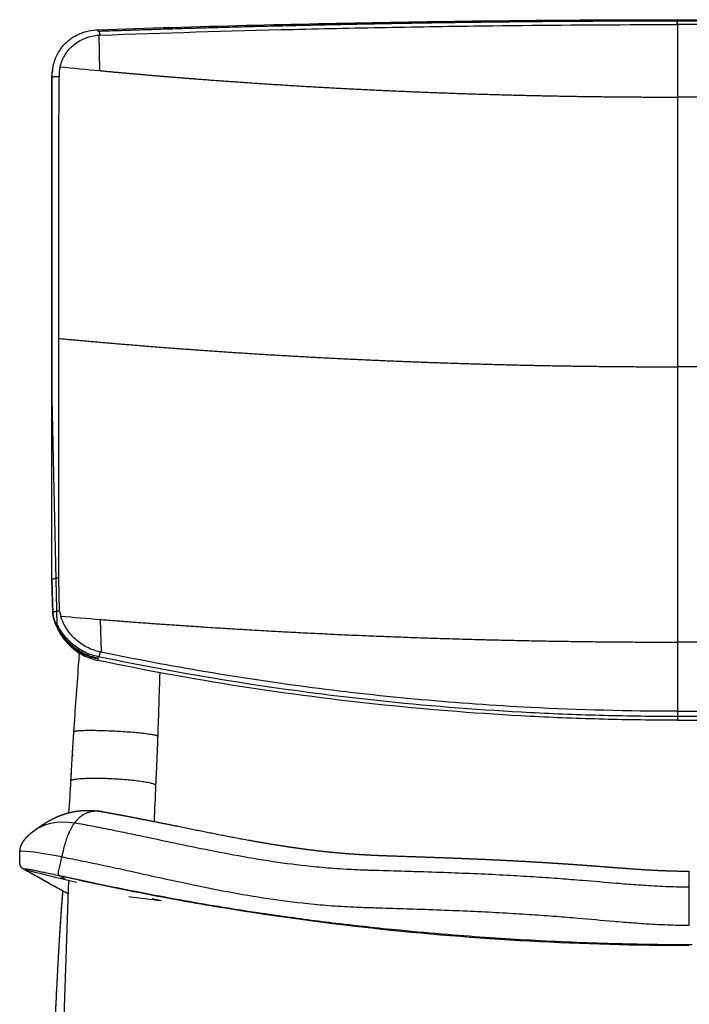
# Model space of a CAD drawing. Units: millimetres. Extents: x 0 to 1411, y 0 to 1884.
# Drawn here: x 904 to 1157, y 1512 to 1884 of the extents above; entities that cross this region are included whole.
import ezdxf

# ---------------------------------------------------------------- set-up
doc = ezdxf.new("R2010")
doc.units = ezdxf.units.MM
doc.header["$MEASUREMENT"] = 0
for name, color, linetype, true_color in [('Predeterminado$madera', 7, 'Continuous', 0x8b795e), ('Predeterminado$Madera_Wood', 7, 'Continuous', 0x8b795e), ('Predeterminado$tapizado asiento', 7, 'Continuous', 0xffdead)]:
    doc.layers.add(name, color=color, linetype=linetype, true_color=true_color)

msp = doc.modelspace()

# ---------------------------------------------------------------- linework, layer by layer
at = {"layer": 'Predeterminado$madera'}
for p, q in [((1152.83, 1881.89), (1152.83, 1883.33)), ((1152.84, 1881.89), (1152.84, 1883.33)), ((1152.83, 1881.89), (1152.84, 1881.89)), ((1152.84, 1881.89), (1152.84, 1854.5)), ((1152.84, 1881.89), (1152.84, 1881.89)), ((934.07, 1877.89), (934.37, 1864.5)), ((916.34, 1672.22), (916.34, 1861.7)), ((1152.84, 1854.5), (1152.84, 1752.61)), ((1152.84, 1752.61), (1152.84, 1648.59)), ((916.34, 1671.99), (916.34, 1672.21)), ((916.64, 1659.63), (916.34, 1672.21)), ((916.34, 1671.99), (916.64, 1659.41)), ((919.23, 1660.3), (918.94, 1672.71)), ((916.64, 1659.41), (916.64, 1659.63)), ((934.63, 1657.16), (934.92, 1644.82)), ((1152.84, 1648.59), (1152.84, 1622.47)), ((1152.84, 1622.47), (1152.84, 1620.48))]:
    msp.add_line(p, q, dxfattribs=at)
for centre, radius, start, end in [((935.24, 1859.79), 18.14, 92.0145, 93.7054), ((934.31, 1861.75), 17.97, 170.0961, 173.5436), ((935.37, 1862.19), 16.35, 166.6769, 180.0577), ((1129.76, 3940.81), 2085.48, 264.21247, 264.62396), ((918.47, 1664.49), 8.23, 86.7504, 93.4102), ((916.73, 1659.41), 0.0952, 179.6271, 190.0993), ((919.58, 1650.56), 9.75, 92.0564, 97.7409), ((936.95, 1663.59), 18.02, 190.5038, 196.719), ((1135.61, 4165.66), 2516.54, 265.07791, 265.41929), ((1148.56, 2670.85), 1048.04, 258.21453, 258.23757)]:
    msp.add_arc(centre, radius, start, end, dxfattribs=at)
for points, weights, degree, knots in [([(933.9, 1879.43), (957.86, 1880.26), (982.34, 1880.98), (1007.17, 1881.57), (1019.7, 1881.87), (1032.23, 1882.13), (1044.77, 1882.36), (1057.44, 1882.59), (1070.11, 1882.77), (1082.79, 1882.92), (1102.66, 1883.16), (1122.53, 1883.29), (1142.4, 1883.32), (1145.64, 1883.33), (1148.89, 1883.33), (1152.13, 1883.33), (1152.37, 1883.33), (1152.6, 1883.33), (1152.83, 1883.33)], [1, 1, 1, 1, 0.999997081849, 0.999997081849, 1, 0.999996801064, 0.999996801064, 1, 0.999991760246, 0.999991760246, 1, 0.999999775364, 0.999999775364, 1, 1, 1, 1], 3, [0.012655, 0.012655, 0.012655, 0.012655, 76.606952, 76.606952, 76.606952, 114.216152, 114.216152, 114.216152, 152.242193, 152.242193, 152.242193, 211.854855, 211.854855, 211.854855, 221.590474, 221.590474, 221.590474, 222.290516, 222.290516, 222.290516, 222.290516]), ([(1152.84, 1883.33), (1153.08, 1883.33), (1153.31, 1883.33), (1153.54, 1883.33), (1156.79, 1883.33), (1160.03, 1883.33), (1163.28, 1883.32), (1183.15, 1883.29), (1203.02, 1883.16), (1222.89, 1882.92), (1235.56, 1882.77), (1248.24, 1882.59), (1260.91, 1882.36), (1273.44, 1882.13), (1285.98, 1881.87), (1298.51, 1881.57), (1323.33, 1880.98), (1347.81, 1880.26), (1371.78, 1879.43)], [1, 1, 1, 1, 0.999999775364, 0.999999775364, 1, 0.999991760246, 0.999991760246, 1, 0.999996801064, 0.999996801064, 1, 0.999997081849, 0.999997081849, 1, 1, 1, 1], 3, [223.686351, 223.686351, 223.686351, 223.686351, 224.386393, 224.386393, 224.386393, 234.122012, 234.122012, 234.122012, 293.734673, 293.734673, 293.734673, 331.760715, 331.760715, 331.760715, 369.369914, 369.369914, 369.369914, 445.964211, 445.964211, 445.964211, 445.964211]), ([(916.34, 1861.71), (916.34, 1863), (916.52, 1864.27), (916.56, 1864.58), (916.61, 1864.9)], [1, 0.997597641808, 1, 0.999847682249, 1], 2, [0, 0, 0, 2.566421, 2.566421, 3.198225, 3.198225, 3.198225]), ([(934.37, 1864.5), (946.32, 1863.38), (958.28, 1862.35), (970.25, 1861.43), (990.03, 1859.9), (1010.06, 1858.62), (1030.27, 1857.59), (1050.6, 1856.56), (1070.94, 1855.79), (1091.3, 1855.27), (1111.81, 1854.76), (1132.32, 1854.5), (1152.84, 1854.5)], [1, 0.999976866601, 0.999976866601, 1, 1, 1, 1, 0.999945508793, 0.999945508793, 1, 0.999947144423, 0.999947144423, 1], 3, [0, 0, 0, 0, 36.005864, 36.005864, 36.005864, 97.902904, 97.902904, 97.902904, 158.980655, 158.980655, 158.980655, 220.52713, 220.52713, 220.52713, 220.52713]), ([(1371.31, 1864.5), (1359.36, 1863.38), (1347.4, 1862.35), (1335.43, 1861.43), (1315.65, 1859.9), (1295.61, 1858.62), (1275.41, 1857.59), (1255.08, 1856.56), (1234.73, 1855.79), (1214.38, 1855.27), (1193.87, 1854.76), (1173.35, 1854.5), (1152.84, 1854.5)], [1, 0.999976866601, 0.999976866601, 1, 1, 1, 1, 0.999945508793, 0.999945508793, 1, 0.999947144423, 0.999947144423, 1], 3, [0, 0, 0, 0, 36.005864, 36.005864, 36.005864, 97.902904, 97.902904, 97.902904, 158.980655, 158.980655, 158.980655, 220.52713, 220.52713, 220.52713, 220.52713]), ([(918.98, 1763.32), (936.56, 1761.67), (954.36, 1760.2), (972.35, 1758.92), (991.98, 1757.52), (1011.82, 1756.36), (1031.8, 1755.42), (1051.89, 1754.48), (1071.99, 1753.78), (1092.1, 1753.31), (1112.34, 1752.84), (1132.59, 1752.61), (1152.84, 1752.61)], [1, 1, 1, 1, 1, 1, 1, 0.999953846247, 0.999953846246, 1, 0.999955027432, 0.999955027432, 1], 3, [5.173083, 5.173083, 5.173083, 5.173083, 61.89704, 61.89704, 61.89704, 123.794079, 123.794079, 123.794079, 184.137541, 184.137541, 184.137541, 244.878345, 244.878345, 244.878345, 244.878345]), ([(1386.69, 1763.32), (1369.12, 1761.67), (1351.31, 1760.2), (1333.33, 1758.92), (1313.7, 1757.52), (1293.86, 1756.36), (1273.88, 1755.42), (1253.79, 1754.48), (1233.68, 1753.78), (1213.57, 1753.31), (1193.33, 1752.84), (1173.09, 1752.61), (1152.84, 1752.61)], [1, 1, 1, 1, 1, 1, 1, 0.999953846247, 0.999953846247, 1, 0.999955027432, 0.999955027432, 1], 3, [5.173083, 5.173083, 5.173083, 5.173083, 61.89704, 61.89704, 61.89704, 123.794079, 123.794079, 123.794079, 184.137541, 184.137541, 184.137541, 244.878345, 244.878345, 244.878345, 244.878345]), ([(926.78, 1644.9), (926.35, 1645.16), (925.93, 1645.44), (925.29, 1645.86), (924.69, 1646.32), (923.82, 1647), (923.02, 1647.76), (922.78, 1647.98), (922.55, 1648.21), (922.35, 1648.41), (922.16, 1648.61), (921.78, 1649.01), (921.42, 1649.43), (921.06, 1649.85), (920.71, 1650.3), (920.39, 1650.72), (920.09, 1651.15), (919.77, 1651.6), (919.48, 1652.07), (919.03, 1652.79), (918.64, 1653.54), (918.38, 1654.04), (918.15, 1654.55), (917.91, 1655.06), (917.71, 1655.59), (917.6, 1655.87), (917.5, 1656.16), (917.31, 1656.68), (917.15, 1657.21), (916.84, 1658.28), (916.64, 1659.39)], [1, 0.999738101265, 1, 0.9994146822, 1, 0.998759124578, 1, 0.999891399995, 1, 0.999922408475, 1, 0.999682026783, 1, 0.99967460734, 1, 0.999702186605, 1, 0.999675853613, 1, 0.999205021274, 1, 0.999647300273, 1, 0.999634668194, 1, 0.999892301814, 1, 0.999632458965, 1, 0.998426073894, 1], 2, [0, 0, 0, 1.014117, 1.014117, 2.530714, 2.530714, 4.737872, 4.737872, 5.389405, 5.389405, 5.941207, 5.941207, 7.05003, 7.05003, 8.167441, 8.167441, 9.228938, 9.228938, 10.327174, 10.327174, 12.028339, 12.028339, 13.147392, 13.147392, 14.272907, 14.272907, 14.879829, 14.879829, 15.987015, 15.987015, 18.229365, 18.229365, 18.229365]), ([(934.63, 1657.16), (954.55, 1655.56), (974.5, 1654.28), (1003.91, 1652.38), (1033.36, 1651.12), (1063.13, 1649.86), (1092.92, 1649.23), (1122.88, 1648.59), (1152.84, 1648.59)], [1, 0.99997018095, 1, 0.999940152167, 1, 0.999942687385, 1, 0.999943908984, 1], 2, [0, 0, 0, 39.971016, 39.971016, 98.920025, 98.920025, 158.514585, 158.514585, 218.433117, 218.433117, 218.433117]), ([(1371.05, 1657.16), (1351.12, 1655.56), (1331.18, 1654.28), (1301.76, 1652.38), (1272.32, 1651.12), (1242.54, 1649.86), (1212.75, 1649.23), (1182.8, 1648.59), (1152.84, 1648.59)], [1, 0.99997018095, 1, 0.999940152167, 1, 0.999942687385, 1, 0.999943908984, 1], 2, [0, 0, 0, 39.971016, 39.971016, 98.920025, 98.920025, 158.514585, 158.514585, 218.433117, 218.433117, 218.433117])]:
    msp.add_rational_spline(points, weights, degree=degree, knots=knots, dxfattribs=at)
for points in [[(933.81, 1879.43), (933.84, 1879.43), (933.86, 1879.43), (933.88, 1879.43)], [(918.98, 1763.32), (919, 1796.28), (919.01, 1829.23), (919.02, 1862.17)], [(918.94, 1672.71), (918.95, 1702.92), (918.97, 1733.12), (918.98, 1763.32)], [(916.65, 1659.37), (916.64, 1659.37), (916.64, 1659.37), (916.64, 1659.38)]]:
    msp.add_open_spline(points, degree=3, dxfattribs=at)
for points, weights in [([(934.6, 1877.91), (934.42, 1879.45), (933.88, 1879.43)], [1, 0.744901710058, 0.90185129464]), ([(919.02, 1862.17), (916.34, 1862.42), (916.34, 1861.7)], [1, 0.573055014808, 1]), ([(934.5, 1644.91), (934.36, 1643.84), (934.02, 1643.05)], [1, 0.809052818908, 0.863354457982])]:
    msp.add_rational_spline(points, weights, degree=2, dxfattribs=at)
for points, knots in [([(934.6, 1877.91), (958.5, 1878.76), (995.13, 1879.87), (1045.06, 1880.93), (1090, 1881.62), (1125.81, 1881.87), (1149.13, 1881.89), (1152.6, 1881.89), (1152.83, 1881.89)], [0.721232, 0.721232, 0.721232, 0.721232, 77.264947, 115.653091, 154.061531, 213.800841, 223.533632, 224.233339, 224.233339, 224.233339, 224.233339]), ([(1371.08, 1877.91), (1347.18, 1878.76), (1310.54, 1879.87), (1260.61, 1880.93), (1215.68, 1881.62), (1179.86, 1881.87), (1156.54, 1881.89), (1153.07, 1881.89), (1152.84, 1881.89)], [0.721232, 0.721232, 0.721232, 0.721232, 77.264947, 115.653091, 154.061531, 213.800841, 223.533632, 224.233339, 224.233339, 224.233339, 224.233339]), ([(919.46, 1865.96), (919.66, 1866.77), (920.17, 1868.36), (921.32, 1870.59), (922.81, 1872.6), (924.63, 1874.34), (926.7, 1875.77), (929, 1876.86), (931.47, 1877.59), (933.19, 1877.83), (934.07, 1877.89)], [0, 0, 0, 0, 2.52229, 4.991593, 7.488618, 10.000113, 12.51788, 15.027358, 17.601151, 20.227621, 20.227621, 20.227621, 20.227621]), ([(916.34, 1672.21), (916.34, 1672.28), (916.4, 1672.35), (916.67, 1672.49), (916.89, 1672.55), (917.33, 1672.64), (917.53, 1672.67), (917.73, 1672.69)], [-3.749477, -3.749477, -3.749477, -3.749477, -2.866491, -2.866491, -1.874567, -1.874567, -1.22576, -1.22576, -1.22576, -1.22576]), ([(918.01, 1660.18), (917.88, 1660.16), (917.63, 1660.11), (917.28, 1660.02), (916.99, 1659.92), (916.78, 1659.82), (916.67, 1659.72), (916.64, 1659.66), (916.64, 1659.63)], [1.243245, 1.243245, 1.243245, 1.243245, 1.641427, 2.087499, 2.527867, 2.952481, 3.353365, 3.725235, 3.725235, 3.725235, 3.725235]), ([(933.37, 1642.58), (932.34, 1642.81), (930.32, 1643.4), (926.46, 1645.18), (922.18, 1648.43), (919.01, 1652.74), (917.34, 1656.6), (916.82, 1658.62), (916.64, 1659.63)], [0, 0, 0, 0, 3.135272, 6.315078, 12.719949, 19.077052, 22.199445, 25.300416, 25.300416, 25.300416, 25.300416]), ([(916.64, 1659.41), (916.82, 1658.4), (917.34, 1656.4), (919, 1652.53), (922.17, 1648.2), (927.32, 1644.3), (931.35, 1642.78), (933.43, 1642.34)], [0, 0, 0, 0, 3.068594, 6.1991, 12.588371, 18.989993, 25.375023, 25.375023, 25.375023, 25.375023]), ([(934.5, 1644.91), (933.65, 1645.09), (931.95, 1645.56), (928.71, 1646.97), (925.06, 1649.52), (922.21, 1652.91), (920.54, 1655.97), (919.93, 1657.58), (919.69, 1658.4)], [0, 0, 0, 0, 2.624384, 5.287144, 10.575689, 15.856666, 18.456131, 21.013562, 21.013562, 21.013562, 21.013562]), ([(1152.84, 1622.47), (1134.31, 1622.47), (1087.98, 1623.66), (1014.73, 1630.3), (961.1, 1639.37), (934.92, 1644.82)], [-0.000006, -0.000006, -0.000006, -0.000006, 55.729478, 139.321987, 221.955849, 221.955849, 221.955849, 221.955849]), ([(1152.84, 1622.47), (1171.37, 1622.47), (1217.69, 1623.66), (1290.95, 1630.3), (1344.58, 1639.37), (1370.76, 1644.82)], [-0.000006, -0.000006, -0.000006, -0.000006, 55.729478, 139.321987, 221.955849, 221.955849, 221.955849, 221.955849])]:
    msp.add_open_spline(points, degree=3, knots=knots, dxfattribs=at)
at = {"layer": 'Predeterminado$Madera_Wood'}
for p, q in [((1152.84, 1882.36), (1152.83, 1882.36)), ((916.46, 1740.47), (916.46, 1862.52)), ((918.38, 1655.31), (916.46, 1740.47)), ((922.76, 1559.58), (922.76, 1559.58)), ((907.99, 1114.93), (922.73, 1558.6)), ((957.21, 1552.54), (957.2, 1552.5))]:
    msp.add_line(p, q, dxfattribs=at)
for centre, radius, start, end in [((924.72, 1614.72), 0.0795, 162.3052, 189.7977), ((-2077.91, 1715.47), 3035.98, 358.06632, 358.06714), ((32.62, 1645.35), 892.27, 356.06672, 356.839), ((32.03, 1645.42), 892.87, 356.06524, 356.83963), ((923.71, 1596.15), 0.178, 167.1492, 186.5312), ((1833.62, 1553.32), 879.04, 177.3165, 178.20696), ((9632.74, 1186.31), 8686.78, 177.30657, 177.306984), ((1155.72, 3212.52), 1673.3, 262.77925, 263.20489), ((1155.73, 3212.59), 1673.37, 263.97185, 264.01054)]:
    msp.add_arc(centre, radius, start, end, dxfattribs=at)
for points, knots in [([(933.81, 1879.43), (933.81, 1879.61), (933.81, 1879.79), (933.81, 1879.97), (952.53, 1880.59), (989.35, 1881.68), (1044.58, 1882.87), (1098.84, 1883.58), (1153.26, 1883.82), (1207.26, 1883.58), (1261.66, 1882.86), (1316.52, 1881.68), (1353.39, 1880.59), (1372.11, 1879.97)], [0.003323, 0.003323, 0.003323, 0.003323, 0.00529, 0.00529, 0.00529, 56.180535, 110.531652, 165.727382, 218.97064, 273.791546, 327.740088, 382.180901, 438.391783, 438.391783, 438.391783, 438.391783]), ([(916.46, 1862.52), (916.46, 1863.67), (916.67, 1865.96), (917.63, 1869.23), (919.18, 1872.19), (921.28, 1874.79), (923.47, 1876.6), (925.43, 1877.79), (927.52, 1878.78), (930.29, 1879.65), (932.61, 1879.93), (933.81, 1879.97)], [0, 0, 0, 0, 3.463464, 6.84295, 10.175936, 13.457523, 16.813968, 18.650123, 20.335626, 23.725441, 27.329121, 27.329121, 27.329121, 27.329121]), ([(917.08, 1657.48), (917.32, 1656.53), (917.95, 1654.65), (919.76, 1651.04), (922.98, 1647.03), (927.99, 1643.45), (931.84, 1642.06), (933.81, 1641.65)], [0, 0, 0, 0, 2.944009, 5.929544, 12.086045, 18.208884, 24.245644, 24.245644, 24.245644, 24.245644]), ([(933.81, 1641.65), (933.81, 1642.13), (933.81, 1642.61), (933.81, 1643.09), (932.99, 1643.26), (931.35, 1643.71), (928.17, 1644.99), (924.53, 1647.25), (921.51, 1650.27), (919.55, 1653.03), (918.74, 1654.53), (918.38, 1655.31)], [0.069912, 0.069912, 0.069912, 0.069912, 0.075114, 0.075114, 0.075114, 2.588671, 5.172539, 10.339425, 15.351017, 17.908323, 20.474312, 20.474312, 20.474312, 20.474312]), ([(924.64, 1614.73), (925.22, 1623.13), (925.83, 1631.52), (926.43, 1639.92), (926.54, 1641.44), (926.64, 1642.96), (926.75, 1644.48)], [0.005192, 0.005192, 0.005192, 0.005192, 25.55995, 25.55995, 25.55995, 30.190164, 30.190164, 30.190164, 30.190164]), ([(924.64, 1614.75), (925.22, 1623.15), (925.83, 1631.54), (926.54, 1641.45), (926.65, 1642.97), (926.75, 1644.48)], [2.07436976, 2.07436976, 2.07436976, 2.07436976, 2.11155464, 2.11155464, 2.11826648, 2.11826648, 2.11826648, 2.11826648]), ([(1152.96, 1620.48), (1143.68, 1620.48), (1125.14, 1620.72), (1088.36, 1622.14), (1042.37, 1625.69), (987.78, 1632.76), (951.6, 1639.36), (933.81, 1643.09)], [0, 0, 0, 0, 27.833267, 55.618382, 110.418828, 166.183497, 220.705195, 220.705195, 220.705195, 220.705195]), ([(1152.96, 1619.09), (1143.63, 1619.09), (1125.02, 1619.33), (1087.99, 1620.77), (1042.08, 1624.33), (987.57, 1631.38), (951.63, 1637.92), (933.81, 1641.65)], [0, 0, 0, 0, 27.982418, 55.844862, 111.166839, 166.073167, 220.697442, 220.697442, 220.697442, 220.697442]), ([(1372.11, 1643.09), (1363.21, 1641.22), (1345.34, 1637.72), (1309.34, 1631.63), (1245.38, 1623.33), (1190.02, 1620.48), (1152.96, 1620.48)], [0, 0, 0, 0, 27.283208, 54.621551, 109.52696, 220.705196, 220.705196, 220.705196, 220.705196]), ([(1152.96, 1620.48), (1152.96, 1620.02), (1152.96, 1619.55), (1152.96, 1619.09), (1162.24, 1619.09), (1180.77, 1619.33), (1217.55, 1620.75), (1263.54, 1624.3), (1318.14, 1631.34), (1354.32, 1637.93), (1372.11, 1641.65)], [-0.0441, -0.0441, -0.0441, -0.0441, -0.0391, -0.0391, -0.0391, 27.78779, 55.568562, 110.365028, 166.127981, 220.658342, 220.658342, 220.658342, 220.658342]), ([(924.64, 1614.75), (924.66, 1614.8), (924.78, 1614.88), (925.06, 1614.96), (925.47, 1615.04), (926.02, 1615.11), (926.72, 1615.17), (927.9, 1615.24), (929.67, 1615.29), (932.08, 1615.29), (935.85, 1615.22), (939.84, 1615.06), (943.88, 1614.81), (946.8, 1614.59), (949.47, 1614.35), (951.8, 1614.09), (953.48, 1613.85), (954.59, 1613.66), (955.22, 1613.53), (955.71, 1613.4), (956.06, 1613.28), (956.28, 1613.18), (956.35, 1613.07), (956.34, 1613.03)], [0, 0, 0, 0, 0.155431, 0.434899, 0.854262, 1.414755, 2.113841, 2.944587, 4.968595, 7.414279, 10.186589, 16.283833, 19.375012, 22.337397, 25.05668, 27.431141, 29.368491, 30.151272, 30.800019, 31.308508, 31.675373, 31.905023, 32.031729, 32.031729, 32.031729, 32.031729]), ([(923.53, 1596.19), (923.55, 1596.26), (923.67, 1596.39), (923.95, 1596.53), (924.38, 1596.66), (924.94, 1596.78), (925.65, 1596.89), (926.84, 1597.02), (928.63, 1597.14), (931.07, 1597.21), (933.84, 1597.21), (936.83, 1597.14), (939.92, 1597.01), (942.99, 1596.81), (945.94, 1596.56), (948.63, 1596.26), (950.98, 1595.93), (952.68, 1595.62), (953.79, 1595.36), (954.43, 1595.18), (954.93, 1595), (955.28, 1594.83), (955.5, 1594.66), (955.56, 1594.52), (955.55, 1594.46)], [0, 0, 0, 0, 0.200376, 0.508224, 0.948384, 1.526176, 2.240835, 3.086322, 5.13901, 7.613555, 10.415408, 13.440591, 16.573346, 19.694969, 22.687338, 25.435876, 27.838899, 29.804787, 30.602411, 31.267089, 31.793745, 32.183401, 32.446192, 32.624309, 32.624309, 32.624309, 32.624309]), ([(914.16, 1430.02), (914.35, 1434.32), (914.66, 1440.72), (915.26, 1453.18), (915.84, 1464.64), (916.43, 1477), (916.75, 1484.28), (917, 1490.27), (917.18, 1494.63), (917.4, 1500.04), (917.74, 1508.02), (918.21, 1517.89), (918.78, 1528.63), (919.3, 1537.5), (919.86, 1546.04), (920.27, 1551.66), (920.49, 1554.57)], [0, 0, 0, 0, 12.938646, 19.198618, 37.425664, 47.367142, 56.313614, 59.309258, 65.338527, 69.396833, 75.559904, 89.295947, 99.048452, 107.812973, 115.969312, 124.718181, 124.718181, 124.718181, 124.718181])]:
    msp.add_open_spline(points, degree=3, knots=knots, dxfattribs=at)
msp.add_open_spline([(957.1, 1637.05), (956.85, 1629.05), (956.61, 1621.05), (956.34, 1613.06)], degree=3, dxfattribs=at)
for points, weights, knots in [([(923.53, 1596.19), (923.7, 1599.22), (923.87, 1602.27), (924.05, 1605.36), (924.23, 1608.49), (924.43, 1611.62), (924.64, 1614.75)], [1, 1, 1, 1, 0.999990362356, 0.999990362356, 1], [-0.277992, -0.277992, -0.277992, -0.277992, -0.264689, -0.264689, -0.264689, 9.143698, 9.143698, 9.143698, 9.143698]), ([(923.53, 1596.17), (923.7, 1599.23), (923.87, 1602.28), (924.04, 1605.33), (924.22, 1608.46), (924.42, 1611.59), (924.64, 1614.72)], [1, 1, 1, 1, 0.999990442718, 0.999990442718, 1], [0.009339, 0.009339, 0.009339, 0.009339, 9.313202, 9.313202, 9.313202, 18.720072, 18.720072, 18.720072, 18.720072]), ([(956.34, 1613.04), (956.24, 1609.91), (956.11, 1606.78), (955.97, 1603.65), (955.84, 1600.6), (955.69, 1597.55), (955.55, 1594.5)], [1, 0.999991061015, 0.999991061015, 1, 1, 1, 1], [0, 0, 0, 0, 9.395032, 9.395032, 9.395032, 18.690729, 18.690729, 18.690729, 18.690729]), ([(914.16, 1430.07), (914.48, 1437.1), (914.82, 1444.17), (915.5, 1457.98), (915.84, 1464.69), (916.16, 1471.42), (916.48, 1478.05), (916.78, 1484.67), (917.04, 1491.3), (917.32, 1498.18), (917.59, 1504.89), (917.92, 1511.8), (918.26, 1518.96), (918.63, 1526.15), (919.05, 1533.34), (919.27, 1537), (919.5, 1540.65), (919.75, 1544.3), (919.98, 1547.72), (920.23, 1551.15), (920.49, 1554.57)], [1, 1, 1, 1, 1, 1, 1, 1, 1, 1, 1, 1, 1, 1, 1, 0.999993359833, 0.999993359833, 1, 0.999995335502, 0.999995335502, 1], [0.017732, 0.017732, 0.017732, 0.017732, 21.576784, 21.576784, 41.824354, 41.824354, 41.824354, 61.912246, 61.912246, 61.912246, 82.57048, 82.57048, 82.57048, 104.196976, 104.196976, 104.196976, 115.174298, 115.174298, 115.174298, 125.473739, 125.473739, 125.473739, 125.473739])]:
    msp.add_rational_spline(points, weights, degree=3, knots=knots, dxfattribs=at)
at = {"layer": 'Predeterminado$tapizado asiento'}
for p, q in [((921.4, 1558.92), (919.02, 1560.42)), ((922.34, 1559.67), (922.33, 1559.68)), ((1157.37, 1541.65), (1157.37, 1541.65))]:
    msp.add_line(p, q, dxfattribs=at)
for centre, radius, start, end in [((906.67, 1565.22), 2.6, 251.3854, 256.1689), ((1157.11, 2550.08), 1018.8, 255.73341, 256.62239), ((19594.49, 35181.12), 38463.71, 240.930372, 240.958501), ((1157.24, 2550.58), 1019.32, 256.62233, 256.86623), ((-127403.9, 1546.51), 128561.27, 0.0055097, 0.0055523), ((1157.45, 2551.55), 1020.31, 258.51392, 258.71237)]:
    msp.add_arc(centre, radius, start, end, dxfattribs=at)
for points, weights, knots in [([(909.47, 1577.24), (909.8, 1577.5), (910.14, 1577.75), (910.49, 1577.99), (910.95, 1578.32), (911.41, 1578.65), (911.88, 1578.97), (912.72, 1579.54), (913.58, 1580.09), (914.45, 1580.61), (915.3, 1581.11), (916.16, 1581.57), (917.04, 1582.01), (917.89, 1582.42), (918.75, 1582.8), (919.63, 1583.14), (920.49, 1583.46), (921.34, 1583.75), (923.04, 1584.23), (923.88, 1584.42), (924.7, 1584.57), (926.3, 1584.86), (927.92, 1585.01), (929.55, 1585.03), (931.13, 1585.04), (932.67, 1584.93), (934.15, 1584.73), (934.55, 1584.68), (934.95, 1584.62), (935.35, 1584.55)], [1, 0.999978028082, 0.999978028082, 1, 0.999937403218, 0.999937403218, 1, 0.999658346191, 0.999658346191, 1, 0.999487326797, 0.999487326797, 1, 0.999349473332, 0.999349473332, 1, 1, 1, 1, 1, 1, 0.997540094719, 0.997540094719, 1, 1, 1, 1, 0.999903696536, 0.999903696536, 1], [0, 0, 0, 0, 1.264164, 1.264164, 1.264164, 2.966344, 2.966344, 2.966344, 6.016361, 6.016361, 6.016361, 8.962816, 8.962816, 8.962816, 11.789779, 11.789779, 11.789779, 18.164532, 18.164532, 24.553035, 24.553035, 24.553035, 29.429842, 29.429842, 29.429842, 42.341018, 42.341018, 42.341018, 43.549347, 43.549347, 43.549347, 43.549347]), ([(935.56, 1584.51), (937.97, 1584.09), (940.37, 1583.65), (942.78, 1583.2), (945.16, 1582.75), (947.53, 1582.3), (949.91, 1581.83), (954.6, 1580.92), (959.26, 1579.98), (963.93, 1579.04), (973.13, 1577.18), (982.07, 1575.36), (991.14, 1573.72), (995.6, 1572.92), (1000.01, 1572.17), (1004.43, 1571.5), (1008.84, 1570.82), (1013.22, 1570.23), (1017.59, 1569.73), (1021.97, 1569.24), (1026.36, 1568.83), (1030.76, 1568.53), (1032.98, 1568.38), (1035.19, 1568.25), (1037.41, 1568.14), (1038.53, 1568.09), (1039.64, 1568.04), (1040.76, 1567.99), (1041.91, 1567.95), (1043.05, 1567.91), (1044.2, 1567.87), (1048.88, 1567.7), (1053.59, 1567.55), (1058.32, 1567.38), (1063.07, 1567.22), (1067.82, 1567.04), (1072.57, 1566.85), (1077.36, 1566.66), (1082.14, 1566.45), (1086.92, 1566.21), (1091.73, 1565.98), (1096.53, 1565.71), (1101.33, 1565.42), (1103.74, 1565.28), (1106.14, 1565.12), (1108.54, 1564.96), (1110.95, 1564.8), (1113.35, 1564.64), (1115.75, 1564.46), (1118.14, 1564.29), (1120.53, 1564.11), (1122.92, 1563.93), (1125.29, 1563.74), (1127.66, 1563.56), (1130.02, 1563.38), (1134.65, 1563.03), (1139.27, 1562.7), (1143.9, 1562.45), (1146.16, 1562.33), (1148.42, 1562.24), (1150.68, 1562.17), (1152.91, 1562.11), (1155.14, 1562.08), (1157.37, 1562.08)], [1, 0.999990931159, 0.999990931159, 1, 0.999995173861, 0.999995173861, 1, 1, 1, 1, 1, 1, 1, 1, 1, 1, 1, 1, 1, 0.999838206961, 0.999838206961, 1, 0.999963588768, 0.999963588768, 1, 0.999992762862, 0.999992762862, 1, 0.999998932249, 0.999998932249, 1, 1, 1, 1, 0.999997555333, 0.999997555333, 1, 0.999993416035, 0.999993416035, 1, 0.999989203579, 0.999989203579, 1, 0.999996873685, 0.999996873685, 1, 0.999997415401, 0.999997415401, 1, 0.999998831148, 0.999998831148, 1, 0.999999983431, 0.999999983431, 1, 1, 1, 1, 0.999952229291, 0.999952229291, 1, 0.999926101013, 0.999926101013, 1], [0, 0, 0, 0, 7.33703, 7.33703, 7.33703, 14.60366, 14.60366, 14.60366, 28.927647, 28.927647, 28.927647, 56.997098, 56.997098, 56.997098, 70.892361, 70.892361, 70.892361, 84.819364, 84.819364, 84.819364, 98.047656, 98.047656, 98.047656, 104.706066, 104.706066, 104.706066, 108.061115, 108.061115, 108.061115, 111.501679, 111.501679, 111.501679, 125.805156, 125.805156, 125.805156, 140.074381, 140.074381, 140.074381, 154.437571, 154.437571, 154.437571, 168.867208, 168.867208, 168.867208, 176.094431, 176.094431, 176.094431, 183.31623, 183.31623, 183.31623, 190.507365, 190.507365, 190.507365, 197.633108, 197.633108, 197.633108, 211.559788, 211.559788, 211.559788, 218.336355, 218.336355, 218.336355, 225.030768, 225.030768, 225.030768, 225.030768]), ([(904.23, 1569.38), (904.23, 1569.92), (904.31, 1570.45), (904.45, 1570.97), (904.58, 1571.48), (904.78, 1571.97), (905.02, 1572.44), (905.26, 1572.91), (905.54, 1573.35), (905.85, 1573.76), (906.16, 1574.19), (906.51, 1574.6), (906.87, 1574.99), (907.26, 1575.39), (907.66, 1575.77), (908.09, 1576.14), (908.5, 1576.5), (908.93, 1576.84), (909.36, 1577.17)], [1, 1, 1, 1, 1, 1, 1, 1, 1, 1, 0.998703413772, 0.998703413772, 1, 0.99920478293, 0.99920478293, 1, 0.999571067977, 0.999571067977, 1], [0.001147, 0.001147, 0.001147, 0.001147, 1.635836, 1.635836, 1.635836, 3.213841, 3.213841, 3.213841, 4.799733, 4.799733, 4.799733, 6.396834, 6.396834, 6.396834, 8.071755, 8.071755, 8.071755, 9.712049, 9.712049, 9.712049, 9.712049]), ([(905.48, 1562.91), (905.38, 1562.97), (905.2, 1563.08), (904.87, 1563.35), (904.55, 1563.76), (904.35, 1564.27), (904.24, 1564.75), (904.2, 1565.02), (904.19, 1565.17), (904.17, 1565.33), (904.16, 1565.49), (904.16, 1565.65), (904.13, 1566.24), (904.16, 1566.88), (904.21, 1568.12), (904.23, 1568.75), (904.23, 1569.38)], [1, 1, 1, 1, 1, 1, 1, 1, 1, 0.999702073849, 0.999702073849, 1, 1, 1, 1, 1, 1], [0, 0, 0, 0, 0.345772, 0.649769, 1.253238, 1.892378, 2.273429, 2.726513, 2.726513, 2.726513, 3.210199, 3.210199, 3.210199, 5.066522, 5.066522, 6.979343, 6.979343, 6.979343, 6.979343])]:
    msp.add_rational_spline(points, weights, degree=3, knots=knots, dxfattribs=at)
for points, degree in [([(935.56, 1584.51), (928.96, 1585.68), (924.91, 1580.27)], 2), ([(909.36, 1577.17), (912.92, 1579.83), (918.29, 1581.47), (924.91, 1580.27)], 3), ([(924.91, 1580.27), (921.68, 1575.95), (920.08, 1567.46)], 2), ([(920.08, 1567.46), (909.75, 1569.41), (904.23, 1569.89), (904.23, 1569.38)], 3), ([(919.02, 1560.42), (918.3, 1560.72), (919.43, 1563.99), (920.08, 1567.46)], 3), ([(905.48, 1562.91), (905.65, 1562.82), (905.83, 1562.75), (906.05, 1562.7)], 3), ([(906.05, 1562.69), (906.05, 1562.69), (906.05, 1562.7), (906.05, 1562.7)], 3), ([(1157.37, 1556), (1157.37, 1562.05), (1157.37, 1562.08)], 2), ([(1157.37, 1541.65), (1157.37, 1550.93), (1157.37, 1556)], 2), ([(976.11, 1549.12), (976.1, 1549.15), (976.1, 1549.19)], 2)]:
    msp.add_open_spline(points, degree=degree, dxfattribs=at)
for points, knots in [([(1157.37, 1556), (1154.74, 1556), (1149.22, 1556.11), (1141.28, 1556.53), (1134.75, 1557.02), (1126.79, 1557.68), (1118.53, 1558.39), (1108.38, 1559.19), (1099.32, 1559.82), (1085.56, 1560.64), (1070.94, 1561.29), (1058.06, 1561.72), (1048.94, 1561.99), (1043.03, 1562.16), (1038.07, 1562.31), (1036.06, 1562.37), (1033.9, 1562.44), (1031.08, 1562.56), (1027.31, 1562.76), (1021.58, 1563.13), (1012.29, 1563.96), (999.69, 1565.58), (985.24, 1568.03), (967.45, 1571.55), (952.03, 1574.88), (938.89, 1577.59), (931.68, 1579.02), (927.09, 1579.87), (924.91, 1580.27)], [0, 0, 0, 0, 7.884898, 16.555083, 23.85722, 27.536396, 40.519157, 48.727839, 58.061129, 67.762842, 90.09613, 101.966354, 106.408433, 117.481379, 119.685973, 121.322675, 123.488034, 126.19142, 129.788864, 134.814137, 143.420228, 157.769301, 172.896146, 187.377214, 212.173553, 220.243415, 227.606028, 234.245595, 234.245595, 234.245595, 234.245595]), ([(920.08, 1567.46), (922.25, 1567.05), (926.7, 1566.18), (933.92, 1564.69), (947.16, 1561.84), (962.93, 1558.3), (981.1, 1554.57), (996, 1551.93), (1009.06, 1550.18), (1020.09, 1549.14), (1027.87, 1548.65), (1033.17, 1548.43), (1036.29, 1548.33), (1041.23, 1548.17), (1047.41, 1547.98), (1056.67, 1547.68), (1069.69, 1547.21), (1084.21, 1546.53), (1097.73, 1545.69), (1106.74, 1545.04), (1117, 1544.2), (1125.51, 1543.44), (1133.77, 1542.74), (1140.54, 1542.22), (1148.82, 1541.77), (1154.6, 1541.65), (1157.37, 1541.65)], [0, 0, 0, 0, 6.620873, 13.618301, 22.101143, 47.25603, 62.10332, 77.732, 92.653095, 101.621857, 110.977078, 116.033703, 117.532603, 120.344003, 130.845266, 136.100178, 148.11893, 169.92933, 179.715159, 188.752932, 197.039832, 210.606262, 214.375707, 221.915358, 230.964356, 239.259799, 239.259799, 239.259799, 239.259799]), ([(922.56, 1553.42), (921.74, 1553.87), (920.93, 1554.32), (920.12, 1554.78), (917.68, 1556.13), (915.24, 1557.49), (912.8, 1558.84), (911.59, 1559.52), (910.37, 1560.2), (909.15, 1560.88), (908.84, 1561.04), (908.54, 1561.21), (908.23, 1561.38), (907.93, 1561.55), (907.62, 1561.72), (907.32, 1561.89), (907.01, 1562.06), (906.71, 1562.23), (906.4, 1562.4), (906.11, 1562.56), (905.82, 1562.72), (905.53, 1562.89)], [281.771123, 281.771123, 281.771123, 281.771123, 298.328567, 298.328567, 298.328567, 348.050283, 348.050283, 348.050283, 372.911332, 372.911332, 372.911332, 379.127123, 379.127123, 379.127123, 385.341703, 385.341703, 385.341703, 391.557272, 391.557272, 391.557272, 397.486607, 397.486607, 397.486607, 397.486607]), ([(906.05, 1562.7), (906.01, 1562.72), (905.95, 1562.75), (905.89, 1562.8), (905.85, 1562.85), (905.86, 1562.9), (905.91, 1562.91), (905.97, 1562.93), (906.06, 1562.93), (906.22, 1562.94), (906.49, 1562.92), (906.89, 1562.87), (907.4, 1562.8), (908.25, 1562.67), (909.57, 1562.43), (911.43, 1562.06), (914.62, 1561.4), (917.19, 1560.83), (919.02, 1560.42)], [0, 0, 0, 0, 0.119003, 0.201968, 0.253289, 0.290879, 0.332915, 0.395091, 0.479794, 0.587819, 0.874672, 1.308912, 1.792144, 2.402042, 3.903803, 5.805766, 8.085719, 13.700328, 13.700328, 13.700328, 13.700328]), ([(919.02, 1560.42), (919.36, 1560.35), (919.7, 1560.27), (920.05, 1560.19), (929.68, 1558.01), (949.03, 1553.92), (988.02, 1546.85), (1037.28, 1540.05), (1097.07, 1535.14), (1137.21, 1534.04), (1157.37, 1534.04)], [-0.001074, -0.001074, -0.001074, -0.001074, 0, 0, 0, 29.649379, 59.323717, 118.847378, 178.764399, 239.253358, 239.253358, 239.253358, 239.253358]), ([(1158.49, 1534.22), (1148.46, 1534.22), (1128.07, 1534.52), (1102.6, 1535.58), (1081.83, 1536.86), (1065.31, 1538.09), (1049.72, 1539.49), (1036.97, 1540.8), (1023.17, 1542.35), (1008.81, 1544.17), (992.03, 1546.6), (972.51, 1549.71), (948.39, 1554.09), (929.32, 1558.11), (920.05, 1560.19)], [0, 0, 0, 0, 30.101205, 61.181598, 76.460098, 92.530382, 110.866268, 123.419638, 131.000275, 152.519181, 166.826813, 181.868363, 211.833763, 240.343449, 240.343449, 240.343449, 240.343449])]:
    msp.add_open_spline(points, degree=3, knots=knots, dxfattribs=at)

doc.saveas('drawing.dxf')
